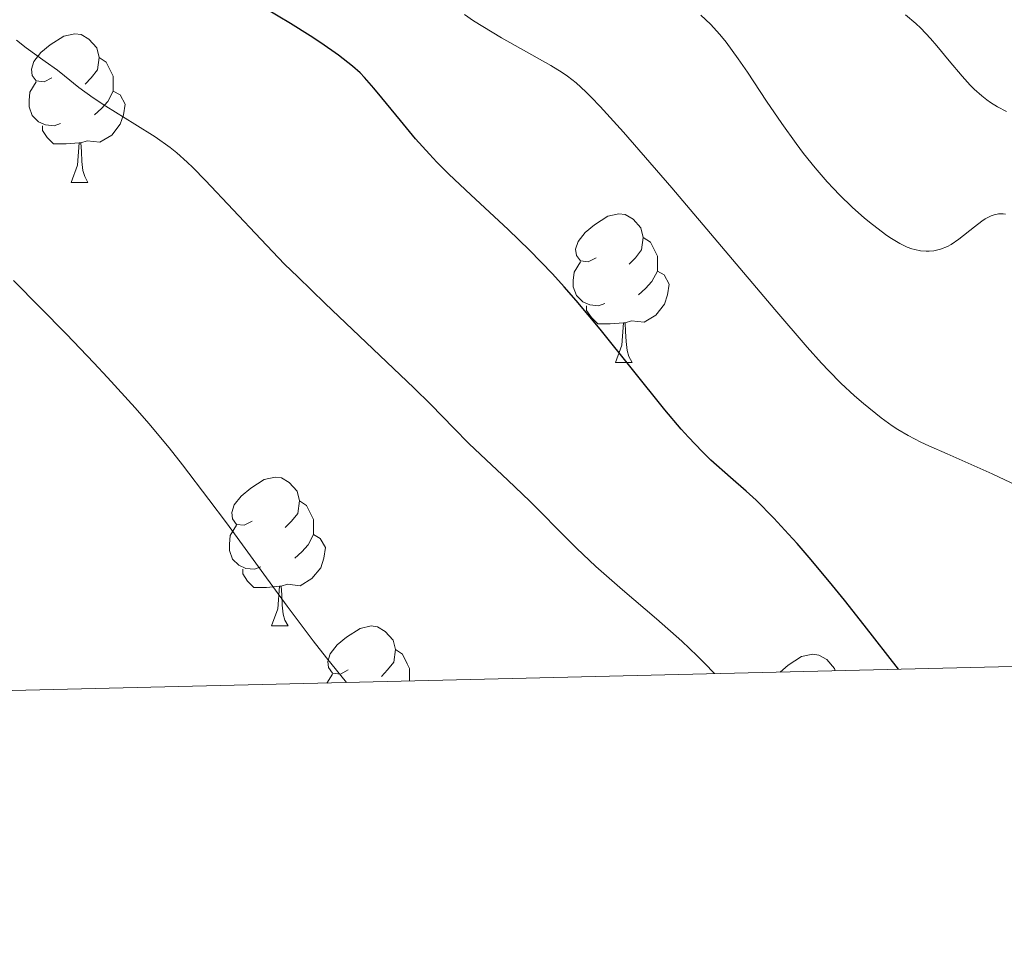
# Model space of a CAD drawing. Units: metres. Extents: x 663992 to 668518, y 4753131 to 4756209.
# Drawn here: x 665297 to 665363, y 4753537 to 4753600 of the extents above; entities that cross this region are included whole.
import ezdxf

# ---------------------------------------------------------------- set-up
doc = ezdxf.new("R2010")
doc.units = ezdxf.units.M
doc.header["$MEASUREMENT"] = 0
for name, color, linetype, lineweight in [('Carátula', 7, 'Continuous', 0), ('Elementos auxiliares', 7, 'Continuous', 0), ('Entidades rústicas y varios', 7, 'Continuous', 0), ('Relieve y altimetría', 7, 'Continuous', 0), ('Viales y ferrocarril', 7, 'Continuous', 0)]:
    doc.layers.add(name, color=color, linetype=linetype, lineweight=lineweight)

msp = doc.modelspace()

# ---------------------------------------------------------------- linework, layer by layer
at = {"layer": 'Carátula', "color": 7, "linetype": 'Continuous', "lineweight": 0}
msp.add_3dface([(664064.12, 4753131.31), (668517.81, 4753239.52), (668445.66, 4756208.65), (663991.98, 4756100.44)], dxfattribs=at)
at = {"layer": 'Elementos auxiliares', "color": 250, "linetype": 'Continuous', "lineweight": 0}
msp.add_3dface([(664938.53, 4753546.4), (668339.3, 4753629.03), (668282.42, 4755942.37), (664882.82, 4755859.77)], dxfattribs=at)
at = {"layer": 'Entidades rústicas y varios', "color": 92, "linetype": 'Continuous', "lineweight": 0, "flags": 128}
for points in [[(665298.73, 4753596.42), (665298.2, 4753596.15), (665297.67, 4753596.21), (665297.4, 4753596.58), (665297.35, 4753597), (665297.51, 4753597.52), (665297.99, 4753598.12), (665298.62, 4753598.65), (665299.52, 4753599.23), (665300.27, 4753599.39), (665300.69, 4753599.34), (665301.22, 4753599.02), (665301.75, 4753598.44), (665301.91, 4753597.8), (665301.8, 4753596.95), (665301.38, 4753596.42), (665300.96, 4753595.99)], [(665301.91, 4753597.8), (665302.39, 4753597.48), (665302.7, 4753596.84), (665302.86, 4753596.52), (665302.86, 4753595.94), (665302.86, 4753595.52), (665302.49, 4753594.83), (665302.07, 4753594.35), (665301.59, 4753593.93)], [(665299.31, 4753593.34), (665298.89, 4753593.18), (665298.3, 4753593.24), (665297.83, 4753593.45), (665297.4, 4753593.87), (665297.19, 4753594.46), (665297.19, 4753594.88), (665297.24, 4753595.46), (665297.67, 4753596.15)], [(665302.86, 4753595.52), (665303.32, 4753595.27), (665303.66, 4753594.65), (665303.55, 4753593.93), (665303.34, 4753593.29), (665302.76, 4753592.55), (665301.96, 4753592.07), (665301.11, 4753592.17), (665300.68, 4753592.04)], [(665300.57, 4753592.04), (665299.68, 4753591.96), (665298.84, 4753591.96), (665298.41, 4753592.39), (665298.09, 4753592.86), (665298.09, 4753593.18)], [(665300.03, 4753589.36), (665300.46, 4753590.52), (665300.57, 4753592.04), (665300.68, 4753592.04), (665300.72, 4753591.46), (665300.75, 4753590.77), (665300.82, 4753590.16), (665300.94, 4753589.76), (665301.15, 4753589.36)], [(665300.03, 4753589.36), (665301.15, 4753589.36)], [(665335.42, 4753584.28), (665334.89, 4753584.01), (665334.36, 4753584.07), (665334.09, 4753584.44), (665334.04, 4753584.86), (665334.2, 4753585.38), (665334.68, 4753585.98), (665335.31, 4753586.51), (665336.21, 4753587.09), (665336.96, 4753587.25), (665337.38, 4753587.2), (665337.91, 4753586.88), (665338.44, 4753586.3), (665338.6, 4753585.66), (665338.49, 4753584.81), (665338.07, 4753584.28), (665337.65, 4753583.85)], [(665338.6, 4753585.66), (665339.08, 4753585.34), (665339.39, 4753584.7), (665339.55, 4753584.38), (665339.55, 4753583.8), (665339.55, 4753583.38), (665339.18, 4753582.69), (665338.76, 4753582.21), (665338.28, 4753581.79)], [(665336, 4753581.2), (665335.58, 4753581.04), (665334.99, 4753581.1), (665334.52, 4753581.31), (665334.09, 4753581.73), (665333.88, 4753582.32), (665333.88, 4753582.74), (665333.93, 4753583.32), (665334.36, 4753584.01)], [(665339.55, 4753583.38), (665340.01, 4753583.13), (665340.35, 4753582.51), (665340.24, 4753581.79), (665340.03, 4753581.15), (665339.45, 4753580.41), (665338.65, 4753579.93), (665337.8, 4753580.03), (665337.37, 4753579.9)], [(665337.26, 4753579.9), (665336.37, 4753579.82), (665335.53, 4753579.82), (665335.1, 4753580.25), (665334.78, 4753580.72), (665334.78, 4753581.04)], [(665336.72, 4753577.22), (665337.15, 4753578.38), (665337.26, 4753579.9), (665337.37, 4753579.9), (665337.41, 4753579.32), (665337.44, 4753578.63), (665337.51, 4753578.02), (665337.63, 4753577.62), (665337.84, 4753577.22)], [(665336.72, 4753577.22), (665337.84, 4753577.22)], [(665312.23, 4753566.51), (665311.7, 4753566.24), (665311.17, 4753566.3), (665310.91, 4753566.67), (665310.85, 4753567.1), (665311.01, 4753567.62), (665311.49, 4753568.21), (665312.13, 4753568.74), (665313.03, 4753569.32), (665313.77, 4753569.48), (665314.2, 4753569.43), (665314.73, 4753569.12), (665315.26, 4753568.53), (665315.42, 4753567.89), (665315.31, 4753567.04), (665314.88, 4753566.51), (665314.46, 4753566.08)], [(665315.42, 4753567.89), (665315.89, 4753567.58), (665316.21, 4753566.94), (665316.37, 4753566.62), (665316.37, 4753566.04), (665316.37, 4753565.61), (665316, 4753564.92), (665315.58, 4753564.44), (665315.1, 4753564.02)], [(665312.82, 4753563.43), (665312.39, 4753563.27), (665311.81, 4753563.33), (665311.33, 4753563.54), (665310.91, 4753563.96), (665310.69, 4753564.55), (665310.69, 4753564.97), (665310.75, 4753565.56), (665311.17, 4753566.24)], [(665316.37, 4753565.61), (665316.82, 4753565.36), (665317.17, 4753564.74), (665317.06, 4753564.02), (665316.85, 4753563.38), (665316.26, 4753562.64), (665315.47, 4753562.16), (665314.62, 4753562.26), (665314.19, 4753562.14)], [(665314.08, 4753562.14), (665313.19, 4753562.05), (665312.34, 4753562.05), (665311.92, 4753562.48), (665311.6, 4753562.96), (665311.6, 4753563.27)], [(665313.53, 4753559.45), (665313.97, 4753560.61), (665314.08, 4753562.14), (665314.19, 4753562.14), (665314.22, 4753561.55), (665314.26, 4753560.86), (665314.33, 4753560.25), (665314.44, 4753559.85), (665314.66, 4753559.45)], [(665313.53, 4753559.45), (665314.66, 4753559.45)], [(665318.71, 4753556.48), (665318.18, 4753556.21), (665317.65, 4753556.26), (665317.38, 4753556.64), (665317.33, 4753557.06), (665317.49, 4753557.58), (665317.97, 4753558.18), (665318.6, 4753558.7), (665319.5, 4753559.29), (665320.25, 4753559.45), (665320.67, 4753559.4), (665321.2, 4753559.08), (665321.73, 4753558.5), (665321.89, 4753557.86), (665321.78, 4753557), (665321.36, 4753556.48), (665320.94, 4753556.05)], [(665321.89, 4753557.86), (665322.37, 4753557.54), (665322.68, 4753556.9), (665322.84, 4753556.58), (665322.84, 4753556), (665322.84, 4753555.73)], [(665347.82, 4753556.34), (665348.37, 4753556.8), (665349.27, 4753557.38), (665350.02, 4753557.54), (665350.44, 4753557.49), (665350.97, 4753557.18), (665351.5, 4753556.59), (665351.54, 4753556.43)], [(665317.27, 4753555.6), (665317.65, 4753556.21)]]:
    msp.add_lwpolyline(points, dxfattribs=at)
at = {"layer": 'Relieve y altimetría', "color": 36, "linetype": 'Continuous', "lineweight": 30, "elevation": 975, "flags": 128}
msp.add_lwpolyline([(665355.81, 4753556.54), (665353.5, 4753559.51), (665352.16, 4753561.19), (665351.35, 4753562.19), (665349.91, 4753563.92), (665348.97, 4753565.01), (665348.4, 4753565.64), (665347.41, 4753566.72), (665346.2, 4753567.94), (665345.54, 4753568.54), (665344.48, 4753569.47), (665343.16, 4753570.64), (665342.56, 4753571.22), (665341.64, 4753572.18), (665341.15, 4753572.73), (665340.06, 4753574.03), (665335.7, 4753579.47), (665334.07, 4753581.41), (665333.26, 4753582.33), (665332.47, 4753583.2), (665330.93, 4753584.79), (665329.48, 4753586.2), (665326.97, 4753588.52), (665325.5, 4753589.91), (665324.68, 4753590.74), (665324.18, 4753591.27), (665323.24, 4753592.31), (665322.22, 4753593.53), (665320.98, 4753595.07), (665320.44, 4753595.73), (665319.81, 4753596.44), (665319.5, 4753596.76), (665319, 4753597.21), (665318.05, 4753597.95), (665316.87, 4753598.77), (665316.13, 4753599.25), (665314.82, 4753600.08), (665312.31, 4753601.56)], dxfattribs=at)
at = {"layer": 'Relieve y altimetría', "color": 36, "linetype": 'Continuous', "lineweight": 0, "flags": 128}
for points, elevation in [([(665363.78, 4753568.93), (665362.13, 4753569.7), (665359.09, 4753571.05), (665357.85, 4753571.6), (665357.32, 4753571.85), (665356.46, 4753572.29), (665355.77, 4753572.69), (665355.37, 4753572.95), (665354.63, 4753573.49), (665353.45, 4753574.45), (665352.83, 4753574.98), (665351.92, 4753575.82), (665351.1, 4753576.65), (665350.61, 4753577.18), (665349.65, 4753578.25), (665347.48, 4753580.79), (665340.52, 4753589), (665337.27, 4753592.76), (665335.7, 4753594.49), (665335.08, 4753595.12), (665334.72, 4753595.48), (665334.08, 4753596.07), (665333.5, 4753596.52), (665333.14, 4753596.78), (665332.37, 4753597.24), (665329.03, 4753599.12), (665327.79, 4753599.87), (665327.16, 4753600.26), (665326.55, 4753600.68)], 970), ([(665363.03, 4753587.23), (665362.86, 4753587.25), (665362.55, 4753587.24), (665362.26, 4753587.18), (665362.06, 4753587.11), (665361.66, 4753586.9), (665361.42, 4753586.74), (665360.92, 4753586.36), (665359.88, 4753585.53), (665359.36, 4753585.18), (665359.12, 4753585.05), (665358.64, 4753584.86), (665358.18, 4753584.75), (665357.88, 4753584.73), (665357.68, 4753584.73), (665357.3, 4753584.76), (665356.91, 4753584.84), (665356.71, 4753584.89), (665356.4, 4753585), (665355.9, 4753585.24), (665355.33, 4753585.58), (665355.02, 4753585.79), (665354.05, 4753586.52), (665353.52, 4753586.96), (665352.69, 4753587.7), (665351.84, 4753588.53), (665351.42, 4753588.96), (665351, 4753589.41), (665350.19, 4753590.35), (665349.41, 4753591.32), (665348.9, 4753591.98), (665347.93, 4753593.33), (665346.91, 4753594.85), (665345.63, 4753596.8), (665345, 4753597.71), (665344.18, 4753598.82), (665343.76, 4753599.33), (665343.13, 4753600.03), (665342.47, 4753600.65)], 965), ([(665363.08, 4753594.15), (665362.49, 4753594.46), (665362, 4753594.76), (665361.77, 4753594.93), (665361.42, 4753595.2), (665360.9, 4753595.66), (665360.63, 4753595.92), (665360.09, 4753596.52), (665359.23, 4753597.56), (665358.4, 4753598.57), (665357.97, 4753599.07), (665357.31, 4753599.76), (665356.97, 4753600.08), (665356.27, 4753600.66)], 960), ([(665343.4, 4753556.24), (665342.73, 4753556.95), (665342.24, 4753557.44), (665341.19, 4753558.43), (665339.48, 4753559.94), (665337.19, 4753561.89), (665336.13, 4753562.82), (665335.4, 4753563.47), (665334.1, 4753564.69), (665332.97, 4753565.82), (665331.6, 4753567.21), (665330.94, 4753567.86), (665329.46, 4753569.29), (665327.62, 4753571.01), (665326.84, 4753571.76), (665325.83, 4753572.79), (665324.27, 4753574.39), (665323.14, 4753575.5), (665320.84, 4753577.68), (665317.14, 4753581.19), (665315.3, 4753582.99), (665314.42, 4753583.86), (665312.81, 4753585.53), (665309.08, 4753589.49), (665308.23, 4753590.37), (665307.85, 4753590.73), (665307.16, 4753591.35), (665306.7, 4753591.72), (665305.7, 4753592.43), (665304.31, 4753593.3), (665302.36, 4753594.51), (665301.51, 4753595.06), (665300.54, 4753595.76), (665299.58, 4753596.55), (665299.1, 4753596.93), (665298.27, 4753597.53), (665297, 4753598.44), (665296.34, 4753598.95)], 980), ([(665318.6, 4753555.63), (665317.24, 4753557.29), (665316.35, 4753558.44), (665314.58, 4753560.78), (665312.83, 4753563.18), (665310.49, 4753566.4), (665309.31, 4753567.99), (665307.53, 4753570.32), (665306.63, 4753571.46), (665305.26, 4753573.1), (665304.34, 4753574.16), (665302.48, 4753576.21), (665301.56, 4753577.2), (665299.71, 4753579.12), (665296.13, 4753582.75)], 985)]:
    msp.add_lwpolyline(points, dxfattribs=dict(at, elevation=elevation))

# ---------------------------------------------------------------- meshes
at = {"layer": 'Viales y ferrocarril', "color": 20, "linetype": 'Continuous', "lineweight": 0}
mesh = msp.add_polyface(dxfattribs=at)
corners = [(665492.82, 4753559.87, 930.43), (665492.16, 4753561.9, 930.54), (665486.75, 4753573.33, 930.6), (665484.4, 4753577.31, 930.6), (665476.38, 4753587.72, 931.11), (665466.2, 4753599.12, 931.42), (665448.98, 4753617.51, 931.63), (665441.66, 4753624.61, 932.08), (665437.42, 4753628.15, 932.28), (665434.68, 4753630.45, 932.42), (665429.4, 4753634.35, 932.62), (665421.61, 4753639.38, 932.86), (665403.22, 4753647.96, 933.4), (665381.92, 4753658.63, 934.07), (665375.75, 4753662.01, 933.99), (665368.12, 4753667.3, 934.04), (665362.91, 4753671.78, 934.25), (665358.03, 4753676.78, 934.61), (665333.15, 4753705.34, 936.08), (665321.07, 4753719.17, 935.73), (665318.6, 4753721.58, 935.84), (665314.22, 4753724.85, 936.03), (665311.64, 4753726.33, 936.14), (665306.14, 4753728.59, 936.36), (665300.34, 4753729.88, 936.58), (665294.41, 4753730.16, 936.79), (665267.65, 4753727.94, 936.89), (665251.4, 4753726.6, 937.7), (665236.07, 4753727.25, 938.47), (665224.14, 4753728.41, 938.82), (665212.27, 4753730.02, 939.1), (665190.54, 4753733.82, 939.56), (665179.79, 4753735.82, 940.43), (665175.81, 4753737.54, 941.14), (665171.94, 4753739.73, 941.72), (665166.32, 4753743.98, 942.37), (665161.48, 4753749.12, 943.01), (665156.02, 4753756.11, 943.74), (665152.21, 4753762.06, 944.24), (665147.85, 4753770.56, 944.82), (665137.3, 4753797.81, 945.8), (665124.06, 4753835.46, 948.72), (665120.48, 4753844.79, 949.02), (665116.89, 4753853.38, 949.02), (665114.89, 4753859.9, 949.25), (665113.14, 4753868.43, 949.82), (665112.29, 4753877.7, 950.76), (665112.65, 4753908.2, 952.79), (665114.03, 4753943.12, 954.72), (665114.05, 4753950.36, 955.01), (665113.6, 4753960.34, 955.14), (665112.1, 4753973.44, 955.6), (665109.66, 4753990.79, 956.89), (665107.26, 4754007.99, 958.18), (665102.17, 4754044.29, 960.25), (665099.66, 4754062.86, 960.94), (665098.45, 4754076.45, 961.35), (665098.44, 4754083.95, 961.55), (665099.13, 4754095.82, 961.88), (665102.21, 4754125.63, 963.37), (665103.06, 4754137.03, 963.57), (665102.96, 4754139.88, 963.57), (665102.29, 4754144.13, 963.57), (665100.45, 4754149.54, 963.57), (665099.47, 4754151.35, 963.57), (665097.09, 4754153.38, 963.56), (665094.42, 4754155.01, 963.61), (665092.93, 4754155.58, 963.65), (665091.85, 4754149.32, 963.62), (665092.67, 4754148.88, 963.6), (665094.4, 4754147.5, 963.59), (665095.82, 4754145.81, 963.6), (665096.89, 4754143.87, 963.64), (665098.47, 4754137.73, 963.71), (665098.57, 4754135.25, 963.71), (665097.07, 4754120.26, 963.59), (665094.92, 4754094.17, 962.34), (665094.54, 4754081.69, 961.96), (665094.72, 4754076.09, 961.55), (665095.06, 4754071.45, 961.32), (665096.27, 4754059.01, 961.38), (665099.63, 4754034.15, 959.04), (665104.05, 4754004.52, 957.42), (665106.45, 4753987.89, 956.86), (665107.38, 4753981.52, 956.65), (665109.19, 4753957.74, 955.08), (665109.42, 4753945.27, 954.4), (665107.07, 4753886.51, 950.71), (665107.3, 4753879.22, 950.34), (665108.1, 4753871.97, 950), (665109.47, 4753864.81, 949.69), (665111.78, 4753856.69, 949.36), (665126.72, 4753815.77, 947.66), (665140.12, 4753776.74, 944.5), (665144.82, 4753765.79, 943.62), (665150.62, 4753755.38, 943.02), (665157.32, 4753745.84, 942.71), (665162.72, 4753740.16, 942.37), (665168.97, 4753735.43, 941.72), (665173.41, 4753732.92, 941.14), (665178.21, 4753730.85, 940.43), (665189.57, 4753728.73, 939.56), (665205.25, 4753725.99, 939.23), (665208.33, 4753725.45, 939.17), (665211.44, 4753724.91, 939.1), (665223.52, 4753723.27, 938.82), (665244.61, 4753721.54, 938.15), (665251.63, 4753721.43, 937.7), (665268.04, 4753722.78, 936.89), (665291.41, 4753724.21, 936.3), (665297.3, 4753723.63, 936), (665300.64, 4753722.96, 935.88), (665307.96, 4753720.42, 935.75), (665313.94, 4753717.11, 935.81), (665316.7, 4753715.1, 935.91), (665321.07, 4753711.13, 936.16), (665324.97, 4753706.74, 936.32), (665354.06, 4753673.34, 934.61), (665359.22, 4753668.06, 934.25), (665364.82, 4753663.25, 934.04), (665372.91, 4753657.63, 933.99), (665379.41, 4753654.08, 934.07), (665400.87, 4753643.32, 933.4), (665418.99, 4753634.87, 932.86), (665426.32, 4753630.13, 932.62), (665431.35, 4753626.43, 932.42), (665433.92, 4753624.27, 932.28), (665438.05, 4753620.82, 932.08), (665445.13, 4753613.95, 931.63), (665462.22, 4753595.7, 931.42), (665472.23, 4753584.49, 931.11), (665479.92, 4753574.5, 930.6), (665486.32, 4753563.63, 930.5), (665488.06, 4753559.75, 930.45)]
mesh.append_faces([[corners[k] for k in face] for face in [(68, 66, 67), (1, 133, 0)]], dxfattribs={"vtx0": -1, "color": 20})
mesh.append_faces([[corners[k] for k in face] for face in [(66, 69, 65), (65, 70, 64), (64, 70, 63), (63, 72, 62), (62, 72, 61), (61, 73, 60), (60, 74, 59), (59, 75, 58), (58, 76, 57), (57, 77, 56), (56, 79, 55), (55, 80, 54), (54, 81, 53), (53, 82, 52), (52, 84, 51), (51, 85, 50), (50, 85, 49), (49, 86, 48), (48, 86, 47), (47, 87, 46), (46, 89, 45), (45, 90, 44), (44, 91, 43), (43, 91, 42), (42, 91, 41), (41, 92, 40), (40, 93, 39), (39, 94, 38), (38, 95, 37), (37, 96, 36), (36, 97, 35), (35, 98, 34), (34, 99, 33), (33, 99, 32), (32, 101, 31), (31, 102, 30), (30, 105, 29), (29, 105, 28), (28, 106, 27), (27, 108, 26), (26, 109, 25), (109, 26, 108), (25, 110, 24), (24, 111, 23), (23, 112, 22), (22, 112, 21), (21, 113, 20), (20, 114, 19), (19, 116, 18), (18, 117, 17), (17, 118, 16), (16, 119, 15), (15, 120, 14), (14, 121, 13), (13, 122, 12), (12, 123, 11), (11, 124, 10), (10, 125, 9), (9, 126, 8), (8, 127, 7), (7, 128, 6), (6, 129, 5), (5, 130, 4), (4, 131, 3), (3, 131, 2), (2, 132, 1)]], dxfattribs={"vtx0": -1, "vtx1": -1, "color": 20})
mesh.append_faces([[corners[k] for k in face] for face in [(66, 68, 69), (65, 69, 70), (63, 70, 71), (63, 71, 72), (61, 72, 73), (60, 73, 74), (59, 74, 75), (58, 75, 76), (57, 76, 77), (56, 77, 78), (56, 78, 79), (55, 79, 80), (54, 80, 81), (53, 81, 82), (52, 82, 83), (52, 83, 84), (51, 84, 85), (49, 85, 86), (47, 86, 87), (46, 87, 88), (46, 88, 89), (45, 89, 90), (44, 90, 91), (41, 91, 92), (40, 92, 93), (39, 93, 94), (38, 94, 95), (37, 95, 96), (36, 96, 97), (35, 97, 98), (34, 98, 99), (32, 99, 100), (32, 100, 101), (31, 101, 102), (30, 102, 103), (30, 103, 104), (30, 104, 105), (28, 105, 106), (27, 106, 107), (27, 107, 108), (25, 109, 110), (24, 110, 111), (23, 111, 112), (21, 112, 113), (20, 113, 114), (19, 114, 115), (19, 115, 116), (18, 116, 117), (17, 117, 118), (16, 118, 119), (15, 119, 120), (14, 120, 121), (13, 121, 122), (12, 122, 123), (11, 123, 124), (10, 124, 125), (9, 125, 126), (8, 126, 127), (7, 127, 128), (6, 128, 129), (5, 129, 130), (4, 130, 131), (2, 131, 132), (1, 132, 133)]], dxfattribs={"vtx0": -1, "vtx2": -1, "color": 20})

doc.saveas('drawing.dxf')
